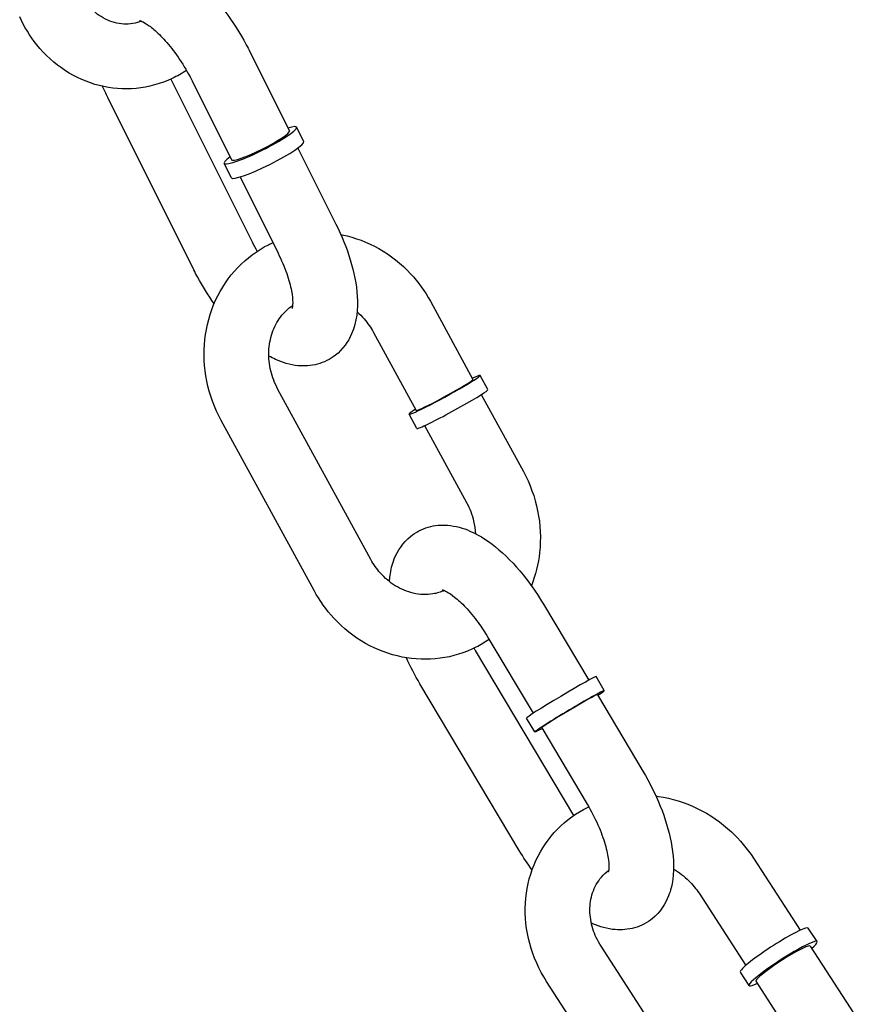
# Model space of a CAD drawing. Extents: x 0 to 1056, y 0 to 842.
# Drawn here: x 898 to 902, y 546 to 550 of the extents above; entities that cross this region are included whole.
import ezdxf

# ---------------------------------------------------------------- set-up
doc = ezdxf.new("R2010")
doc.units = 0
doc.header["$LTSCALE"] = 24
doc.header["$MEASUREMENT"] = 0
doc.layers.add('AREA', color=7, linetype='CONTINUOUS')

msp = doc.modelspace()

# ---------------------------------------------------------------- linework, layer by layer
at = {"layer": 'AREA'}
for p, q in [((899.2055, 549.8737), (899.3577, 549.5687)), ((899.2125, 549.1439), (898.9005, 549.769)), ((898.9818, 549.7621), (899.134, 549.4571)), ((898.9888, 549.0323), (898.6567, 549.6977)), ((899.4133, 549.5272), (899.3856, 549.5827)), ((899.3908, 549.5024), (899.5376, 549.2082)), ((899.1337, 549.3877), (899.106, 549.4431)), ((899.1671, 549.3908), (899.3139, 549.0966)), ((899.9021, 548.9105), (900.0667, 548.6093)), ((899.6827, 548.7907), (899.8473, 548.4894)), ((900.1241, 548.5695), (900.0941, 548.6243)), ((899.6726, 547.9134), (899.3134, 548.5707)), ((900.0989, 548.5503), (900.2613, 548.2532)), ((899.8498, 548.4196), (899.8199, 548.4744)), ((899.4532, 547.7935), (899.0941, 548.4508)), ((899.8795, 548.4305), (900.0419, 548.1333)), ((900.3394, 547.7407), (900.5138, 547.4478)), ((900.1246, 547.6129), (900.299, 547.3199)), ((900.4559, 546.9252), (900.0769, 547.5618)), ((900.574, 547.4078), (900.542, 547.4615)), ((900.2456, 546.7897), (899.8621, 547.4339)), ((900.5471, 547.3918), (900.7229, 547.0966)), ((900.3055, 547.2479), (900.2735, 547.3016)), ((900.3323, 547.2639), (900.5081, 546.9687)), ((901.1499, 546.7605), (901.33, 546.482)), ((900.94, 546.6248), (901.1201, 546.3462)), ((901.3955, 546.4383), (901.3617, 546.4905)), ((900.9661, 545.7945), (900.5612, 546.4207)), ((901.3692, 546.4214), (901.5548, 546.1344)), ((901.1331, 546.2686), (901.0993, 546.3208)), ((900.7562, 545.6588), (900.3513, 546.2849)), ((901.1593, 546.2856), (901.3449, 545.9986))]:
    msp.add_line(p, q, dxfattribs=at)
for centre, major_axis, ratio, start_param, end_param in [((899.2458, 549.5129), (-0.1398, -0.0698), 0.129074, 5.639684, 10.068279), ((899.2458, 549.5129), (0.1118, 0.0558), 0.129074, 3.141593, 6.283185), ((899.2735, 549.4574), (0.1398, 0.0698), 0.129074, 3.141593, 6.283185), ((899.957, 548.5493), (-0.1371, -0.0749), 0.050398, 0.436926, 3.785094), ((899.957, 548.5493), (-0.1097, -0.0599), 0.050398, 0.436926, 3.141593), ((899.987, 548.4946), (-0.1371, -0.0749), 0.050398, 0.436926, 3.141593), ((899.957, 548.5493), (-0.1371, -0.0749), 0.050398, 5.639684, 6.720111), ((899.957, 548.5493), (-0.1097, -0.0599), 0.050398, 0, 0.436926), ((899.987, 548.4946), (-0.1371, -0.0749), 0.050398, 0, 0.436926), ((900.4078, 547.3815), (-0.1343, -0.0799), 0.028662, 3.141593, 6.283185), ((900.4397, 547.3279), (0.1343, 0.0799), 0.028662, 5.639684, 10.068279), ((900.4397, 547.3279), (-0.1074, -0.0639), 0.028662, 3.141593, 6.283185), ((901.2305, 546.4057), (-0.1312, -0.0848), 0.107503, 3.141593, 5.844133), ((901.2643, 546.3535), (-0.1312, -0.0848), 0.107503, 2.498092, 5.844133), ((901.2643, 546.3535), (-0.105, -0.0679), 0.107503, 3.141593, 5.844133), ((901.2305, 546.4057), (-0.1312, -0.0848), 0.107503, 5.844133, 6.283185), ((901.2643, 546.3535), (-0.1312, -0.0848), 0.107503, 5.844133, 6.926686), ((901.2643, 546.3535), (-0.105, -0.0679), 0.107503, 5.844133, 6.283185)]:
    msp.add_ellipse(centre, major_axis=major_axis, ratio=ratio, start_param=start_param, end_param=end_param, dxfattribs=at)
for points, knots in [([(898.578, 550.057), (898.5814, 550.0785), (898.5871, 550.1), (898.6092, 550.1512), (898.6298, 550.1811), (898.6793, 550.2197), (898.7034, 550.2315), (898.7535, 550.2449), (898.7791, 550.2462), (898.8348, 550.2409), (898.8637, 550.2319), (898.9313, 550.2013), (898.9681, 550.1756), (899.0405, 550.112), (899.0758, 550.0732), (899.1388, 549.9902), (899.1668, 549.9466), (899.1961, 549.8922), (899.2009, 549.883), (899.2055, 549.8737)], [4.232795, 4.232795, 4.232795, 4.232795, 4.40771, 4.40771, 4.653543, 4.653543, 4.825277, 4.825277, 5.004643, 5.004643, 5.244417, 5.244417, 5.606746, 5.606746, 5.992351, 5.992351, 6.353138, 6.353138, 6.426088, 6.426088, 6.426088, 6.426088]), ([(898.7868, 549.9923), (898.7815, 549.9902), (898.7761, 549.9885), (898.7476, 549.9806), (898.7241, 549.9793), (898.6767, 549.9865), (898.6529, 549.9953), (898.6108, 550.0222), (898.5921, 550.039), (898.5637, 550.0752), (898.5528, 550.0931), (898.544, 550.1125)], [2.817106, 2.817106, 2.817106, 2.817106, 2.903419, 2.903419, 3.275243, 3.275243, 3.654533, 3.654533, 3.987712, 3.987712, 4.242072, 4.242072, 4.242072, 4.242072]), ([(898.9603, 549.802), (898.9427, 549.7904), (898.9243, 549.7801), (898.8612, 549.7505), (898.8138, 549.7374), (898.7182, 549.7283), (898.6701, 549.732), (898.5775, 549.7552), (898.533, 549.7748), (898.451, 549.8281), (898.4138, 549.8621), (898.3561, 549.9341), (898.3338, 549.9707), (898.3163, 550.0094)], [2.616523, 2.616523, 2.616523, 2.616523, 2.74978, 2.74978, 3.0578, 3.0578, 3.359449, 3.359449, 3.663553, 3.663553, 3.977138, 3.977138, 4.242072, 4.242072, 4.242072, 4.242072]), ([(898.7785, 549.9952), (898.7785, 549.9952), (898.7806, 549.9948), (898.789, 549.9914), (898.7962, 549.9879), (898.8147, 549.9761), (898.8265, 549.9672), (898.8535, 549.9434), (898.8689, 549.9278), (898.9011, 549.8905), (898.918, 549.8684), (898.9503, 549.8201), (898.9657, 549.7938), (898.9801, 549.7655), (898.9809, 549.7638), (898.9818, 549.7621)], [5.053902, 5.053902, 5.053902, 5.053902, 5.204264, 5.204264, 5.394172, 5.394172, 5.611647, 5.611647, 5.858864, 5.858864, 6.127885, 6.127885, 6.407888, 6.407888, 6.426088, 6.426088, 6.426088, 6.426088]), ([(899.5376, 549.2082), (899.5602, 549.163), (899.579, 549.1166), (899.6076, 549.023), (899.6171, 548.976), (899.6226, 548.8811), (899.6187, 548.8327), (899.5851, 548.7548), (899.5644, 548.7248), (899.5149, 548.6863), (899.4908, 548.6744), (899.4408, 548.661), (899.4151, 548.6597), (899.3594, 548.665), (899.3306, 548.6741), (899.2951, 548.6902), (899.2867, 548.6944), (899.2784, 548.6989)], [0.142903, 0.142903, 0.142903, 0.142903, 0.499742, 0.499742, 0.871477, 0.871477, 1.266118, 1.266118, 1.51195, 1.51195, 1.683684, 1.683684, 1.86305, 1.86305, 2.102824, 2.102824, 2.179288, 2.179288, 2.179288, 2.179288]), ([(899.5565, 549.168), (899.5584, 549.1676), (899.5603, 549.1673), (899.6115, 549.157), (899.6593, 549.139), (899.7487, 549.0884), (899.7901, 549.0554), (899.8554, 548.9849), (899.8811, 548.949), (899.9021, 548.9105)], [6.4570045, 6.4570045, 6.4570045, 6.4570045, 6.4689965, 6.4689965, 6.7837581, 6.7837581, 7.1072672, 7.1072672, 7.3767938, 7.3767938, 7.3767938, 7.3767938]), ([(899.0941, 548.4508), (899.0681, 548.4982), (899.0494, 548.5496), (899.0281, 548.6554), (899.0255, 548.7098), (899.0372, 548.8157), (899.0512, 548.8671), (899.0944, 548.9613), (899.1233, 549.0042), (899.1928, 549.0767), (899.233, 549.1067), (899.2826, 549.1318), (899.2881, 549.1344), (899.2937, 549.137)], [4.235201, 4.235201, 4.235201, 4.235201, 4.567537, 4.567537, 4.899317, 4.899317, 5.226574, 5.226574, 5.545745, 5.545745, 5.856098, 5.856098, 5.894843, 5.894843, 5.894843, 5.894843]), ([(899.2339, 549.1039), (899.2273, 549.1154), (899.221, 549.127), (899.2142, 549.1404), (899.2133, 549.1422), (899.2125, 549.1439)], [3.1431357, 3.1431357, 3.1431357, 3.1431357, 3.266295, 3.266295, 3.2844958, 3.2844958, 3.2844958, 3.2844958]), ([(899.3139, 549.0966), (899.3271, 549.07), (899.3385, 549.0433), (899.3557, 548.9937), (899.3619, 548.9707), (899.3691, 548.9326), (899.3705, 548.9169), (899.3705, 548.8953), (899.3695, 548.8883), (899.3685, 548.884), (899.3683, 548.8834), (899.3683, 548.8834)], [0.142903, 0.142903, 0.142903, 0.142903, 0.42315, 0.42315, 0.692245, 0.692245, 0.937035, 0.937035, 1.147098, 1.147098, 1.229283, 1.229283, 1.229283, 1.229283]), ([(899.0671, 548.9013), (899.0439, 548.9341), (899.0224, 548.9689), (898.9982, 549.0138), (898.9934, 549.023), (898.9888, 549.0323)], [2.9262988, 2.9262988, 2.9262988, 2.9262988, 3.2115454, 3.2115454, 3.2844958, 3.2844958, 3.2844958, 3.2844958]), ([(899.3134, 548.5707), (899.3012, 548.5931), (899.2919, 548.6173), (899.2801, 548.6669), (899.2776, 548.6923), (899.2794, 548.7418), (899.2839, 548.7659), (899.2991, 548.8111), (899.3102, 548.832), (899.337, 548.8677), (899.3528, 548.8826), (899.3701, 548.8943)], [4.235201, 4.235201, 4.235201, 4.235201, 4.528846, 4.528846, 4.822891, 4.822891, 5.122067, 5.122067, 5.433934, 5.433934, 5.742568, 5.742568, 5.742568, 5.742568]), ([(899.6189, 548.8694), (899.6286, 548.8612), (899.6378, 548.8522), (899.6602, 548.8268), (899.6725, 548.8094), (899.6827, 548.7907)], [6.9783108, 6.9783108, 6.9783108, 6.9783108, 7.1317608, 7.1317608, 7.3767938, 7.3767938, 7.3767938, 7.3767938]), ([(900.2613, 548.2532), (900.2872, 548.2058), (900.3059, 548.1544), (900.3272, 548.0486), (900.3298, 547.9942), (900.3191, 547.8969), (900.3085, 547.8536), (900.2923, 547.8126)], [1.0936085, 1.0936085, 1.0936085, 1.0936085, 1.4259439, 1.4259439, 1.7577247, 1.7577247, 2.0320058, 2.0320058, 2.0320058, 2.0320058]), ([(900.0419, 548.1333), (900.0541, 548.1109), (900.0635, 548.0867), (900.0732, 548.0458), (900.0756, 548.0296), (900.0765, 548.0134)], [1.0936085, 1.0936085, 1.0936085, 1.0936085, 1.3872534, 1.3872534, 1.5775706, 1.5775706, 1.5775706, 1.5775706]), ([(899.7442, 547.8282), (899.7447, 547.8361), (899.7455, 547.8439), (899.7495, 547.8731), (899.7546, 547.8945), (899.7753, 547.947), (899.7956, 547.9785), (899.8453, 548.0191), (899.8693, 548.0316), (899.9192, 548.046), (899.9447, 548.0478), (900, 548.0435), (900.0286, 548.035), (900.0956, 548.0061), (900.132, 547.9813), (900.2045, 547.9194), (900.2402, 547.881), (900.2968, 547.8077), (900.3191, 547.7748), (900.3394, 547.7407)], [4.150167, 4.150167, 4.150167, 4.150167, 4.214136, 4.214136, 4.388235, 4.388235, 4.643946, 4.643946, 4.816681, 4.816681, 4.994508, 4.994508, 5.229494, 5.229494, 5.585878, 5.585878, 5.973185, 5.973185, 6.251555, 6.251555, 6.251555, 6.251555]), ([(899.9564, 547.7939), (899.9423, 547.7877), (899.9275, 547.7833), (899.8878, 547.7769), (899.8621, 547.7776), (899.8127, 547.789), (899.789, 547.7987), (899.7458, 547.8255), (899.7262, 547.8421), (899.6951, 547.8772), (899.6828, 547.8946), (899.6726, 547.9134)], [2.763994, 2.763994, 2.763994, 2.763994, 2.993384, 2.993384, 3.354726, 3.354726, 3.683503, 3.683503, 3.990168, 3.990168, 4.235201, 4.235201, 4.235201, 4.235201]), ([(900.1291, 547.6053), (900.1129, 547.5941), (900.0959, 547.5839), (900.0349, 547.5531), (899.9878, 547.5386), (899.891, 547.5257), (899.8414, 547.5275), (899.7438, 547.547), (899.696, 547.565), (899.6066, 547.6157), (899.5653, 547.6486), (899.5, 547.7192), (899.4742, 547.755), (899.4532, 547.7935)], [2.590625, 2.590625, 2.590625, 2.590625, 2.714505, 2.714505, 3.020004, 3.020004, 3.327404, 3.327404, 3.642165, 3.642165, 3.965675, 3.965675, 4.235201, 4.235201, 4.235201, 4.235201]), ([(899.9482, 547.7968), (899.9482, 547.7968), (899.9489, 547.7967), (899.9532, 547.7953), (899.9588, 547.7931), (899.9742, 547.7845), (899.9845, 547.7777), (900.0088, 547.7582), (900.0232, 547.745), (900.0542, 547.7121), (900.0708, 547.692), (900.1, 547.6521), (900.1127, 547.6328), (900.1246, 547.6129)], [5.053902, 5.053902, 5.053902, 5.053902, 5.143614, 5.143614, 5.327747, 5.327747, 5.534973, 5.534973, 5.772732, 5.772732, 6.035601, 6.035601, 6.251555, 6.251555, 6.251555, 6.251555]), ([(900.7229, 547.0966), (900.7488, 547.053), (900.7716, 547.0073), (900.8088, 546.9149), (900.8231, 546.8681), (900.8414, 546.7736), (900.8449, 546.726), (900.8354, 546.6573), (900.8303, 546.6359), (900.8097, 546.5835), (900.7894, 546.5519), (900.7396, 546.5113), (900.7156, 546.4989), (900.6658, 546.4845), (900.6402, 546.4827), (900.585, 546.487), (900.5564, 546.4954), (900.5278, 546.5078), (900.5258, 546.5087), (900.5239, 546.5095)], [6.251555, 6.251555, 6.251555, 6.251555, 6.607241, 6.607241, 6.969327, 6.969327, 7.355729, 7.355729, 7.529827, 7.529827, 7.785539, 7.785539, 7.958274, 7.958274, 8.136101, 8.136101, 8.371087, 8.371087, 8.388439, 8.388439, 8.388439, 8.388439]), ([(900.7734, 547.0001), (900.7766, 546.9998), (900.7797, 546.9993), (900.8345, 546.9914), (900.8851, 546.9757), (900.9807, 546.9295), (901.0255, 546.8987), (901.0972, 546.8318), (901.1259, 546.7976), (901.1499, 546.7605)], [4.732861, 4.732861, 4.732861, 4.732861, 4.752563, 4.752563, 5.0771911, 5.0771911, 5.4081025, 5.4081025, 5.6806604, 5.6806604, 5.6806604, 5.6806604]), ([(900.3513, 546.2849), (900.3221, 546.3301), (900.2997, 546.3797), (900.2719, 546.4822), (900.2661, 546.535), (900.2721, 546.638), (900.2833, 546.6882), (900.3214, 546.7804), (900.3479, 546.8225), (900.413, 546.895), (900.4515, 546.9254), (900.5004, 546.9523), (900.5071, 546.9557), (900.5138, 546.9589)], [2.539068, 2.539068, 2.539068, 2.539068, 2.871145, 2.871145, 3.198084, 3.198084, 3.516233, 3.516233, 3.825223, 3.825223, 4.129741, 4.129741, 4.176619, 4.176619, 4.176619, 4.176619]), ([(900.5081, 546.9687), (900.5235, 546.9427), (900.5375, 546.9157), (900.5608, 546.8629), (900.5703, 546.8371), (900.5836, 546.791), (900.5878, 546.7705), (900.5917, 546.7383), (900.5919, 546.7259), (900.5906, 546.7106), (900.5895, 546.7067), (900.5894, 546.7063), (900.5894, 546.7063), (900.5894, 546.7063)], [6.251555, 6.251555, 6.251555, 6.251555, 6.533076, 6.533076, 6.810498, 6.810498, 7.071991, 7.071991, 7.304241, 7.304241, 7.501699, 7.501699, 7.512469, 7.512469, 7.512469, 7.512469]), ([(900.8415, 546.7183), (900.8626, 546.7061), (900.8825, 546.691), (900.9152, 546.6587), (900.9286, 546.6423), (900.94, 546.6248)], [5.1557166, 5.1557166, 5.1557166, 5.1557166, 5.4392157, 5.4392157, 5.6806604, 5.6806604, 5.6806604, 5.6806604]), ([(900.5612, 546.4207), (900.5475, 546.442), (900.5368, 546.4648), (900.5223, 546.5115), (900.5186, 546.5354), (900.5182, 546.5824), (900.5218, 546.6054), (900.5364, 546.6492), (900.5479, 546.6697), (900.571, 546.6973), (900.5804, 546.7063), (900.5909, 546.7143)], [2.539068, 2.539068, 2.539068, 2.539068, 2.832937, 2.832937, 3.133443, 3.133443, 3.449515, 3.449515, 3.794108, 3.794108, 3.991745, 3.991745, 3.991745, 3.991745])]:
    msp.add_open_spline(points, degree=3, knots=knots, dxfattribs=at)
for points in [[(898.6567, 549.6977), (898.6496, 549.7119), (898.6429, 549.7262), (898.6366, 549.7406)], [(900.0769, 547.5618), (900.075, 547.565), (900.0731, 547.5683), (900.0712, 547.5715)], [(899.8621, 547.4339), (899.8427, 547.4664), (899.8251, 547.5001), (899.8098, 547.5341)], [(900.2949, 546.7148), (900.2775, 546.7388), (900.261, 546.7639), (900.2456, 546.7897)]]:
    msp.add_open_spline(points, degree=3, dxfattribs=at)

doc.saveas('drawing.dxf')
